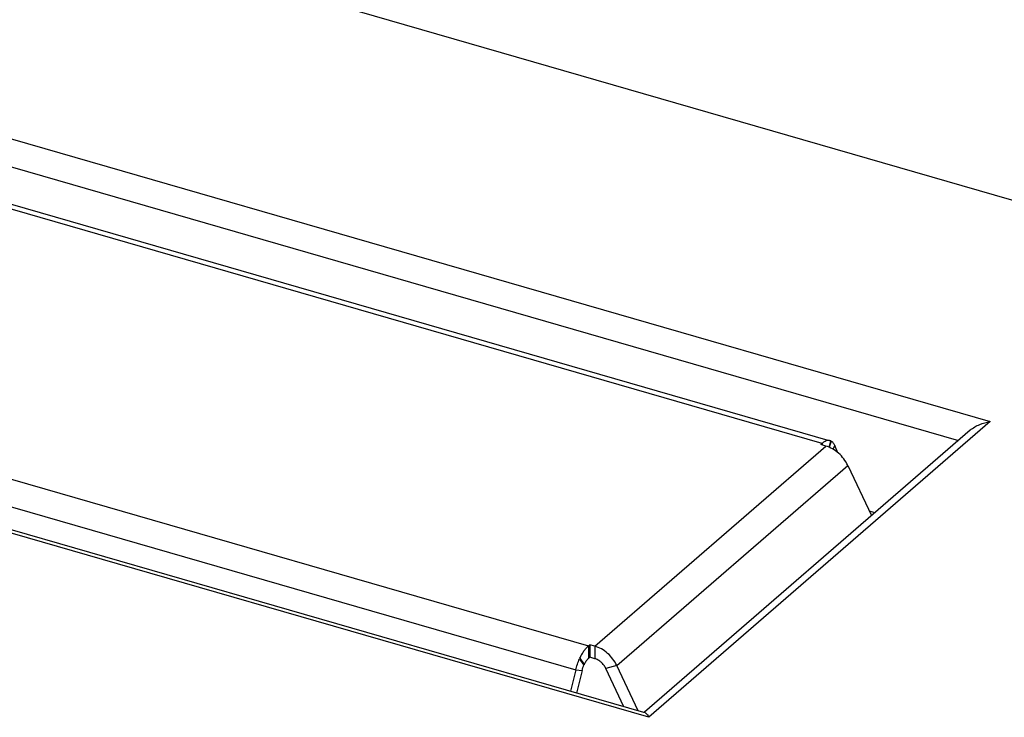
# Model space of a CAD drawing. Units: millimetres. Extents: x -132 to 2537, y -1239 to 1790.
# Drawn here: x 2151 to 2252, y 1211 to 1283 of the extents above; entities that cross this region are included whole.
import ezdxf

# ---------------------------------------------------------------- set-up
doc = ezdxf.new("R2010")
doc.units = ezdxf.units.MM
doc.header["$LTSCALE"] = 46.255
doc.layers.add('AT144_001_02_PLANER_new_v_BL105', color=7, linetype='CONTINUOUS')
doc.layers.add('AT146_007_02_new_view_4_BL104', color=7, linetype='CONTINUOUS')

# ---------------------------------------------------------------- blocks, each defined once
blk = doc.blocks.new('AT146_007_02_NEW_VIEW_4_BL104', base_point=(1267.16, -71.25))
at = {"layer": 'AT146_007_02_new_view_4_BL104', "color": 3, "linetype": 'Continuous'}
for p, q in [((922.8, 45.78), (1637.06, -160.41)), ((1636.23, -160.69), (1636.1, -160.81)), ((1636.61, -160.96), (1636.1, -160.81)), ((1637.87, -161.65), (1637.55, -160.91)), ((1638.89, -162.97), (1641.34, -168.14)), ((1612.11, -181.58), (1612.24, -181.47)), ((1612.76, -181.62), (1612.24, -181.47)), ((1617.25, -188.3), (1615.04, -183.63)), ((1610.79, -184.07), (1610.25, -186.28))]:
    blk.add_line(p, q, dxfattribs=at)
at = {"layer": 'AT146_007_02_new_view_4_BL104', "color": 9, "linetype": 'Continuous'}
for p, q in [((1636.23, -160.69), (921.97, 45.5)), ((897.85, 24.61), (1612.11, -181.58)), ((896.53, 22.12), (1610.79, -184.07)), ((1637.12, -160.43), (1636.92, -161.07)), ((1637.16, -160.45), (1636.96, -161.08)), ((1612.76, -181.62), (1636.61, -160.96)), ((1636.23, -160.69), (1636.23, -160.85)), ((1637.55, -160.91), (1637.34, -161.28)), ((1615.04, -183.63), (1638.89, -162.97)), ((1612.11, -181.58), (1612.11, -182.88)), ((1612.76, -181.62), (1612.76, -182.92)), ((1611.18, -182.95), (1611.64, -183.57)), ((1611.22, -182.86), (1611.67, -183.52)), ((1615.04, -183.63), (1613.9, -183.92)), ((1610.79, -184.07), (1611.45, -184.13))]:
    blk.add_line(p, q, dxfattribs=at)
at = {"layer": 'AT146_007_02_new_view_4_BL104', "color": 7, "linetype": 'Continuous'}
for p, q in [((1612.24, -181.47), (1612.24, -182.77)), ((1612.11, -182.88), (1612.24, -182.77)), ((1612.76, -182.92), (1612.24, -182.77)), ((1615.77, -187.88), (1613.9, -183.92)), ((1611.45, -184.13), (1610.87, -186.46))]:
    blk.add_line(p, q, dxfattribs=at)
at = {"layer": 'AT146_007_02_new_view_4_BL104', "color": 3, "linetype": 'Continuous'}
for centre, radius, start, end in [((1636.91, -160.95), 0.566, 67.7918, 73.8886), ((1636.9, -160.96), 0.578, 63.3311, 67.7856), ((1616.72, -185.43), 6.07, 154.9593, 155.8875)]:
    blk.add_arc(centre, radius, start, end, dxfattribs=at)
at = {"layer": 'AT146_007_02_new_view_4_BL104', "color": 7, "linetype": 'Continuous'}
blk.add_arc((1614.41, -184.8), 3.03, 154.9581, 155.8886, dxfattribs=at)
at = {"layer": 'AT146_007_02_new_view_4_BL104', "color": 3, "linetype": 'Continuous'}
for points, knots in [([(1637.06, -160.41), (1637.03, -160.4), (1636.97, -160.39), (1636.83, -160.38), (1636.65, -160.42), (1636.44, -160.53), (1636.3, -160.63), (1636.23, -160.69)], [0, 0, 0, 0, 0.104668, 0.211735, 0.440923, 0.701395, 1, 1, 1, 1]), ([(1637.55, -160.91), (1637.52, -160.85), (1637.48, -160.75), (1637.38, -160.62), (1637.28, -160.52), (1637.2, -160.47), (1637.16, -160.45)], [0, 0, 0, 0, 0.283496, 0.541682, 0.7785, 1, 1, 1, 1]), ([(1638.89, -162.97), (1638.78, -162.73), (1638.5, -162.27), (1637.96, -161.69), (1637.32, -161.23), (1636.85, -161.03), (1636.61, -160.96)], [0, 0, 0, 0, 0.253669, 0.509969, 0.761024, 1, 1, 1, 1]), ([(1611.22, -182.86), (1611.28, -182.73), (1611.41, -182.47), (1611.63, -182.13), (1611.86, -181.83), (1612.03, -181.66), (1612.11, -181.58)], [0, 0, 0, 0, 0.281734, 0.545024, 0.785483, 1, 1, 1, 1]), ([(1615.04, -183.63), (1614.92, -183.39), (1614.64, -182.93), (1614.1, -182.35), (1613.47, -181.89), (1613, -181.69), (1612.76, -181.62)], [0, 0, 0, 0, 0.253669, 0.509969, 0.761024, 1, 1, 1, 1]), ([(1610.79, -184.07), (1610.84, -183.88), (1610.95, -183.5), (1611.1, -183.13), (1611.18, -182.95)], [0, 0, 0, 0, 0.504645, 1, 1, 1, 1])]:
    blk.add_open_spline(points, degree=3, knots=knots, dxfattribs=at)
at = {"layer": 'AT146_007_02_new_view_4_BL104', "color": 7, "linetype": 'Continuous'}
for points, knots in [([(1611.67, -183.52), (1611.7, -183.45), (1611.76, -183.33), (1611.87, -183.15), (1611.98, -183.01), (1612.07, -182.92), (1612.11, -182.88)], [0, 0, 0, 0, 0.281734, 0.545024, 0.785483, 1, 1, 1, 1]), ([(1613.9, -183.92), (1613.84, -183.8), (1613.7, -183.57), (1613.43, -183.28), (1613.11, -183.05), (1612.88, -182.95), (1612.76, -182.92)], [0, 0, 0, 0, 0.253669, 0.509969, 0.761024, 1, 1, 1, 1]), ([(1611.45, -184.13), (1611.48, -184.03), (1611.53, -183.84), (1611.6, -183.66), (1611.64, -183.57)], [0, 0, 0, 0, 0.504645, 1, 1, 1, 1])]:
    blk.add_open_spline(points, degree=3, knots=knots, dxfattribs=at)
blk = doc.blocks.new('AT144_001_02_PLANER_NEW_V_BL105', base_point=(1267.04, -67.64))
at = {"layer": 'AT144_001_02_PLANER_new_v_BL105', "color": 7, "linetype": 'Continuous'}
for p, q in [((1705.58, -149.92), (904.5, 81.33)), ((1617.81, -188.47), (882, 23.94)), ((1651.53, -159.32), (1617.89, -188.45)), ((1617.94, -188.5), (1617.81, -188.47)), ((1617.89, -188.45), (1617.85, -188.48))]:
    blk.add_line(p, q, dxfattribs=at)
at = {"layer": 'AT144_001_02_PLANER_new_v_BL105', "color": 9, "linetype": 'Continuous'}
for p, q in [((915.74, 54.56), (1653.59, -158.44)), ((916.47, 51.46), (1650.3, -160.38)), ((1563.46, -173.13), (880.49, 24.03)), ((1653.59, -158.44), (1618.34, -188.97)), ((1641.68, -167.85), (1641.12, -167.68)), ((1618.34, -188.97), (1563.46, -173.13))]:
    blk.add_line(p, q, dxfattribs=at)
at = {"layer": 'AT144_001_02_PLANER_new_v_BL105', "color": 7, "linetype": 'Continuous'}
for points, knots in [([(1651.53, -159.32), (1651.81, -159.07), (1652.48, -158.69), (1653.22, -158.49), (1653.59, -158.44)], [0, 0, 0, 0, 0.502081, 1, 1, 1, 1]), ([(1617.94, -188.5), (1617.97, -188.51), (1618.04, -188.56), (1618.19, -188.71), (1618.28, -188.86), (1618.34, -188.97)], [0, 0, 0, 0, 0.175192, 0.398791, 1, 1, 1, 1])]:
    blk.add_open_spline(points, degree=3, knots=knots, dxfattribs=at)

msp = doc.modelspace()

# ---------------------------------------------------------------- block references
at = {"layer": 'AT144_001_02_PLANER_new_v_BL105'}
msp.add_blockref('AT144_001_02_PLANER_NEW_V_BL105', (1864.41, 1332.12), dxfattribs=at)
at = {"layer": 'AT146_007_02_new_view_4_BL104'}
msp.add_blockref('AT146_007_02_NEW_VIEW_4_BL104', (1864.52, 1328.51), dxfattribs=at)

doc.saveas('drawing.dxf')
